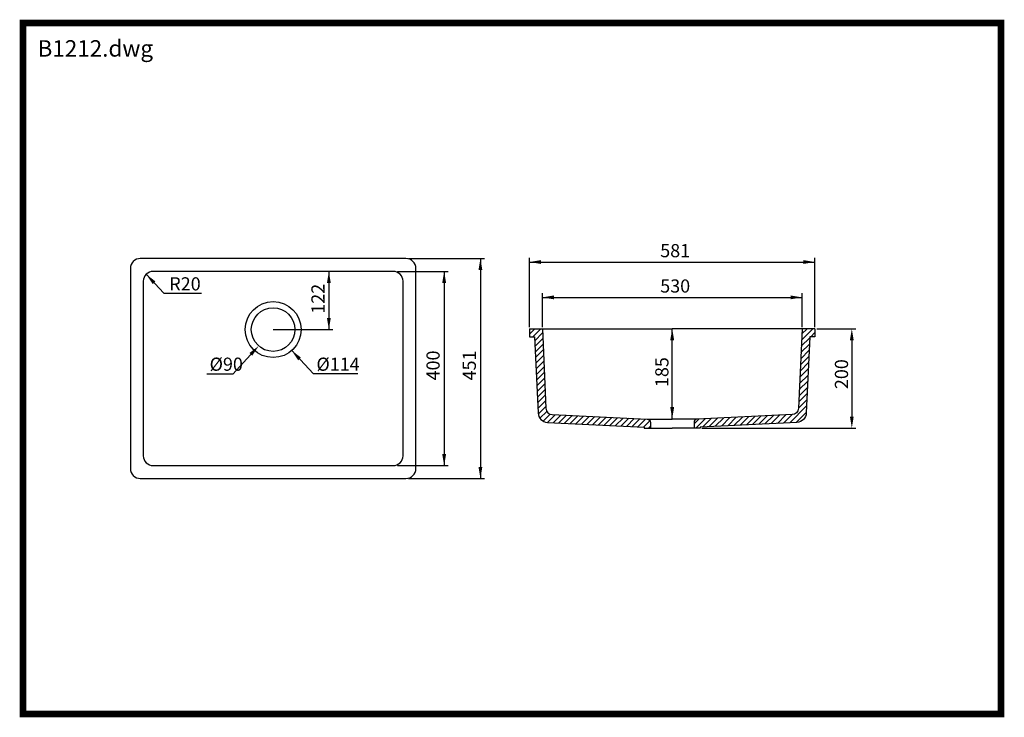
# Model space of a CAD drawing. Units: millimetres. Extents: x -1 to 2972, y -631 to 2497.
import ezdxf

# ---------------------------------------------------------------- set-up
doc = ezdxf.new("R2010")
doc.units = ezdxf.units.MM
doc.header["$LTSCALE"] = 0.3
for name, color, linetype in [('4', 7, 'Continuous'), ('Layer1', 1, 'Continuous'), ('Layer3', 3, 'Continuous'), ('문자', 2, 'Continuous'), ('치수', 1, 'Continuous')]:
    doc.layers.add(name, color=color, linetype=linetype)
doc.layers.add('plot', color=161, linetype='Continuous', plot=False)
doc.layers.add('도식', color=7, linetype='Continuous', lineweight=25)
doc.styles.get("Standard").update_dxf_attribs({"font": 'txt', "height": 3.5})

msp = doc.modelspace()

# ---------------------------------------------------------------- hatches: boundary and pattern name
at = {"layer": 'Layer1'}
h = msp.add_hatch(dxfattribs=at)
h.set_pattern_fill('ANSI31', color=256, scale=0.4, style=0)
h.set_pattern_definition([(45, (-1380.6644, -28.4911), (-0.8980256, 0.8980256), [])])
h.paths.add_polyline_path([(189.57, -540.4), (160.7, -539.01, -0.38732), (158.8, -537.1), (157.72, -512.9), (153.81, -512.9), (153.81, -515.33), (155.38, -515.33), (156.42, -538.52, 0.38732), (159.28, -541.38), (188.64, -542.79), (188.64, -543.09), (190.52, -543.09), (190.52, -541.39, 0.400246)])
h.paths.add_polyline_path([(235.02, -541.38, 0.38732), (237.87, -538.52), (238.91, -515.33), (240.49, -515.33), (240.49, -512.9), (236.58, -512.9), (235.5, -537.1, -0.38732), (233.59, -539.01), (204.73, -540.4, 0.400246), (203.78, -541.39), (203.78, -543.09), (205.65, -543.09), (205.65, -542.79)])

# ---------------------------------------------------------------- linework, layer by layer
at = {"layer": '4', "color": 3, "linetype": 'Continuous'}
for points in [[(35.63, -558.42), (116.31, -558.42, 0.414214), (119.31, -555.42), (119.31, -494.58, 0.414214), (116.31, -491.58), (35.63, -491.58, 0.414214), (32.63, -494.58), (32.63, -555.42, 0.414214)], [(39.54, -554.51), (112.41, -554.51, 0.414214), (115.41, -551.51), (115.41, -498.49, 0.414214), (112.41, -495.49), (39.54, -495.49, 0.414214), (36.54, -498.49), (36.54, -551.51, 0.414214)]]:
    msp.add_lwpolyline(points, format="xyb", close=True, dxfattribs=at)
for points in [[(153.81, -512.9), (153.81, -515.33)], [(153.81, -512.9), (197.15, -512.9)], [(240.49, -512.9), (197.15, -512.9)], [(240.49, -512.9), (240.49, -515.33)], [(153.81, -515.33), (155.38, -515.33)], [(240.49, -515.33), (238.91, -515.33)], [(189.57, -540.4), (197.15, -540.4)], [(204.73, -540.4), (197.15, -540.4)], [(188.64, -542.79), (188.64, -543.09)], [(188.64, -543.09), (190.52, -543.09)], [(190.52, -543.09), (197.15, -543.09)], [(203.78, -543.09), (197.15, -543.09)], [(205.65, -543.09), (203.78, -543.09)], [(205.65, -542.79), (205.65, -543.09)]]:
    msp.add_lwpolyline(points, dxfattribs=at)
for points in [[(157.72, -512.9), (158.8, -537.1, 0.38732), (160.7, -539.01), (189.57, -540.4, -0.400246), (190.52, -541.39), (190.52, -543.09)], [(236.58, -512.9), (235.5, -537.1, -0.38732), (233.59, -539.01), (204.73, -540.4, 0.400246), (203.78, -541.39), (203.78, -543.09)], [(155.38, -515.33), (156.42, -538.52, 0.38732), (159.28, -541.38), (188.64, -542.79)], [(238.91, -515.33), (237.87, -538.52, -0.38732), (235.02, -541.38), (205.65, -542.79)]]:
    msp.add_lwpolyline(points, format="xyb", dxfattribs=at)
for radius in [8.5, 6.63]:
    msp.add_circle((75.97, -513.17), radius, dxfattribs=at)
at = {"layer": 'plot', "color": 161, "const_width": 2}
msp.add_lwpolyline([(0, -420), (0, -630), (297, -630), (297, -420)], close=True, dxfattribs=at)
at = {"layer": '도식', "color": 6, "lineweight": -2, "ltscale": 0.5}
for p, q in [((117.03, -491.58), (140.16, -491.58)), ((138.91, -491.58), (138.91, -558.42)), ((153.81, -512.4), (153.81, -491.4)), ((153.81, -492.65), (240.49, -492.65)), ((240.49, -512.4), (240.49, -491.4)), ((92.89, -495.49), (92.89, -513.17)), ((113.72, -495.49), (129.15, -495.49)), ((127.9, -495.49), (127.9, -554.51)), ((157.72, -512.4), (157.72, -502.14)), ((236.58, -512.4), (236.58, -502.14)), ((157.72, -503.39), (236.58, -503.39)), ((75.97, -513.17), (94.14, -513.17)), ((197.15, -540.25), (197.15, -512.9)), ((241.11, -512.9), (252.94, -512.9)), ((251.69, -516.4), (251.69, -540.35)), ((63.7, -526.68), (70.22, -519.66)), ((88.13, -526.55), (81.61, -519.53)), ((206.17, -543.09), (252.94, -543.09)), ((113.72, -554.51), (129.15, -554.51)), ((117.03, -558.42), (140.16, -558.42))]:
    msp.add_line(p, q, dxfattribs=at)
for points in [[(63.7, -526.68), (55.78, -526.68)], [(88.13, -526.55), (101.67, -526.55)]]:
    msp.add_lwpolyline(points, dxfattribs=at)
for points in [[(139.5, -495.08), (138.33, -495.08), (138.91, -491.58)], [(157.31, -492.07), (157.31, -493.23), (153.81, -492.65)], [(236.99, -492.07), (236.99, -493.23), (240.49, -492.65)], [(93.47, -498.99), (92.3, -498.99), (92.89, -495.49)], [(128.48, -498.99), (127.31, -498.99), (127.9, -495.49)], [(161.22, -502.8), (161.22, -503.97), (157.72, -503.39)], [(233.08, -502.8), (233.08, -503.97), (236.58, -503.39)], [(93.47, -509.67), (92.3, -509.67), (92.89, -513.17)], [(196.56, -516.4), (197.73, -516.4), (197.15, -512.9)], [(251.11, -516.4), (252.27, -516.4), (251.69, -512.9)], [(68.77, -520.3), (69.62, -521.09), (71.58, -518.13)], [(84.42, -521.7), (83.57, -522.5), (81.61, -519.53)], [(196.56, -536.75), (197.73, -536.75), (197.15, -540.25)], [(251.11, -539.59), (252.27, -539.59), (251.69, -543.09)], [(128.48, -551.01), (127.31, -551.01), (127.9, -554.51)], [(139.5, -554.92), (138.33, -554.92), (138.91, -558.42)]]:
    msp.add_solid(points, dxfattribs=at)
at = {"layer": '치수', "color": 6, "lineweight": -2, "ltscale": 0.5}
msp.add_line((42.77, -502.13), (37.42, -496.37), dxfattribs=at)
msp.add_lwpolyline([(42.77, -502.13), (54.21, -502.13)], dxfattribs=at)
msp.add_solid([(40.23, -498.54), (39.37, -499.33), (37.42, -496.37)], dxfattribs=at)

# ---------------------------------------------------------------- texts
at = {"layer": 'Layer3'}
msp.add_text('B1212.dwg', height=5, dxfattribs=at).set_placement((4.43, -430.23))
at = {"layer": '문자', "lineweight": -2, "ltscale": 0.5}
for s, p in [('581', (193.51, -491.19)), ('R20', (44.44, -501.28)), ('530', (193.51, -501.93)), ('%%C90', (56.67, -525.69)), ('%%C114', (89.11, -525.7))]:
    msp.add_text(s, height=4, dxfattribs=at).set_placement(p)
at = {"layer": '문자', "lineweight": -2}
for s, p in [('122', (91.58, -508.35)), ('400', (126.52, -528.62)), ('451', (137.54, -528.62)), ('185', (196.01, -530.64)), ('200', (250.55, -531.26))]:
    msp.add_text(s, height=4, rotation=90, dxfattribs=at).set_placement(p)

doc.saveas('drawing.dxf')
